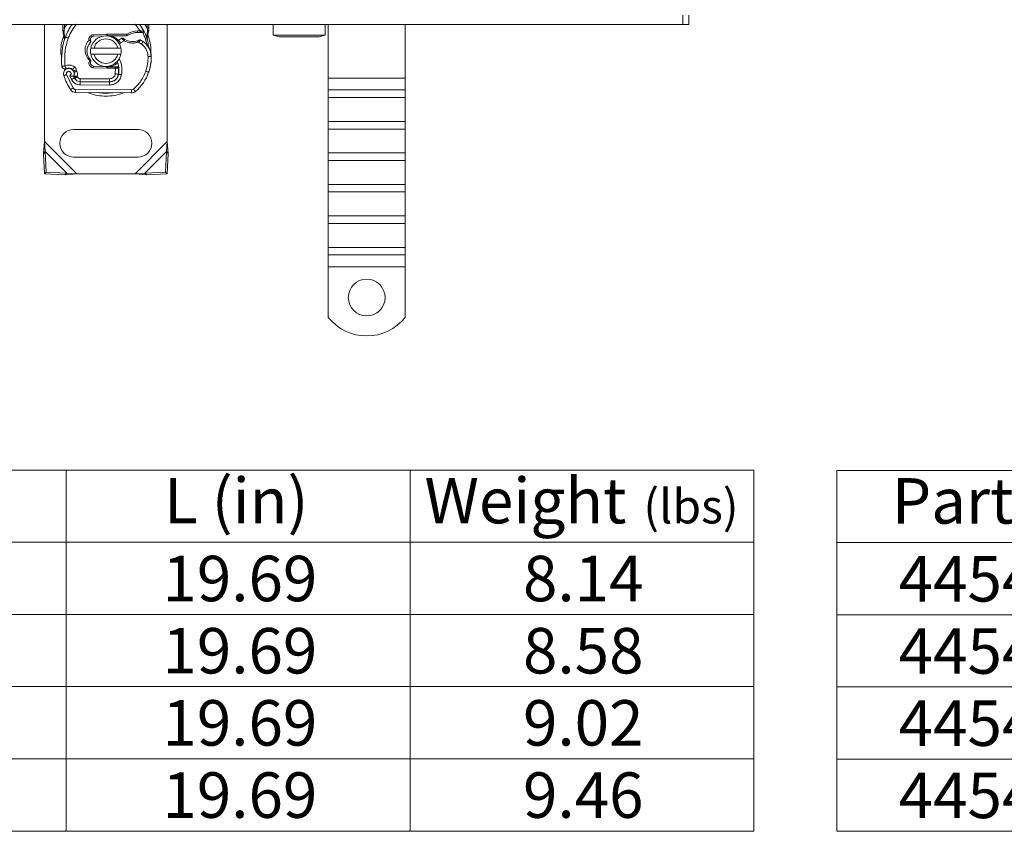
# Model space of a CAD drawing. Units: inches. Extents: x 0.98 to 7.72, y 0.79 to 10.26.
# Drawn here: x 2.89 to 4.69, y 3.52 to 5 of the extents above; entities that cross this region are included whole.
import ezdxf

# ---------------------------------------------------------------- set-up
doc = ezdxf.new("R2010")
doc.units = ezdxf.units.IN
doc.header["$MEASUREMENT"] = 0
doc.styles.add('SLDTEXTSTYLE0', font='TXT', dxfattribs={"width": 0.605})

# ---------------------------------------------------------------- blocks, each defined once
blk = doc.blocks.new('SW_TABLEANNOTATION_0')
at = {"color": 0, "linetype": 'Continuous', "lineweight": 0}
for p, q in [((3.1501, 0), (0, 0)), ((1.8901, 0), (1.8901, -0.6613)), ((2.5201, 0), (2.5201, -0.6613)), ((3.1501, -0.6613), (3.1501, 0)), ((0, -0.1323), (3.1501, -0.1323)), ((0, -0.2645), (3.1501, -0.2645)), ((0, -0.3968), (3.1501, -0.3968)), ((0, -0.529), (3.1501, -0.529)), ((0, -0.6613), (3.1501, -0.6613))]:
    blk.add_line(p, q, dxfattribs=at)
at = {"color": 0, "linetype": 'Continuous', "lineweight": 0, "attachment_point": 1, "style": 'SLDTEXTSTYLE0'}
for s, insert, char_height in [('L (in)', (2.0693, -0.0143), 0.08333), ('Weight', (2.5465, -0.0143), 0.08333), ('(lbs)', (2.9477, -0.0352), 0.0625), ('19.69', (2.0662, -0.157), 0.08333), ('8.14', (2.7271, -0.157), 0.08333), ('19.69', (2.0662, -0.2893), 0.08333), ('8.58', (2.7271, -0.2893), 0.08333), ('19.69', (2.0662, -0.4215), 0.08333), ('9.02', (2.7271, -0.4215), 0.08333), ('19.69', (2.0662, -0.5538), 0.08333), ('9.46', (2.7271, -0.5538), 0.08333)]:
    blk.add_mtext(s, dxfattribs=dict(at, insert=insert, char_height=char_height))
blk = doc.blocks.new('SW_TABLEANNOTATION_1')
at = {"color": 0, "linetype": 'Continuous', "lineweight": 0}
for p, q in [((0, 0), (0, -0.6613)), ((3.1034, 0), (0, 0)), ((0, -0.1323), (3.1034, -0.1323)), ((0, -0.2645), (3.1034, -0.2645)), ((0, -0.3968), (3.1034, -0.3968)), ((0, -0.529), (3.1034, -0.529)), ((0, -0.6613), (3.1034, -0.6613))]:
    blk.add_line(p, q, dxfattribs=at)
at = {"color": 0, "linetype": 'Continuous', "lineweight": 0, "char_height": 0.08333, "attachment_point": 1, "style": 'SLDTEXTSTYLE0'}
for s, insert in [('Part No', (0.1012, -0.0143)), ('445409', (0.1136, -0.157)), ('445410', (0.1136, -0.2893)), ('445411', (0.1136, -0.4215)), ('445412', (0.1136, -0.5538))]:
    blk.add_mtext(s, dxfattribs=dict(at, insert=insert))

msp = doc.modelspace()

# ---------------------------------------------------------------- linework, layer by layer
at = {"color": 7, "linetype": 'Continuous', "lineweight": 15}
for p, q in [((4.1033, 4.9947), (4.1033, 5.0116)), ((4.1145, 4.9947), (4.1145, 5.0116)), ((4.1033, 4.9947), (1.3136, 4.9947)), ((2.9334, 4.7798), (2.9334, 4.9947)), ((2.9671, 4.9947), (2.9671, 4.9883)), ((2.9671, 4.9829), (2.9671, 4.9883)), ((2.9673, 4.9812), (2.9671, 4.9829)), ((2.9673, 4.9812), (2.9676, 4.9796)), ((2.9673, 4.9812), (2.9676, 4.9795)), ((2.9693, 4.9819), (2.9694, 4.9832)), ((2.9694, 4.9806), (2.9693, 4.9819)), ((2.9694, 4.9832), (2.97, 4.9883)), ((3.1088, 4.9827), (3.0998, 4.9949)), ((3.1039, 4.9827), (3.1039, 4.9799)), ((3.1088, 4.9827), (3.1088, 4.9799)), ((3.1088, 4.9827), (3.1106, 4.9826)), ((3.1106, 4.9826), (3.1105, 4.9798)), ((3.1158, 4.9817), (3.1142, 4.9795)), ((3.1223, 4.9821), (3.1212, 4.9736)), ((3.1218, 4.9883), (3.1223, 4.9841)), ((3.1223, 4.9841), (3.1223, 4.9821)), ((3.1246, 4.9839), (3.1242, 4.981)), ((3.1246, 4.9883), (3.1246, 4.9947)), ((3.1246, 4.9883), (3.1246, 4.9839)), ((3.1584, 4.9947), (3.1584, 4.7798)), ((3.3524, 4.9947), (3.3524, 4.9749)), ((3.448, 4.9749), (3.448, 4.9947)), ((3.4536, 4.9947), (3.4536, 4.8964)), ((3.5943, 4.8964), (3.5943, 4.9947)), ((4.1033, 4.9947), (4.1145, 4.9947)), ((2.9676, 4.9795), (2.9694, 4.9709)), ((2.97, 4.9723), (2.9694, 4.9806)), ((2.9698, 4.9664), (2.97, 4.9723)), ((3.0183, 4.9638), (3.0148, 4.9662)), ((3.0178, 4.9657), (3.0183, 4.9638)), ((3.0183, 4.9638), (3.0186, 4.9625)), ((3.0474, 4.9767), (3.0228, 4.9757)), ((3.0228, 4.9757), (3.023, 4.9729)), ((3.0476, 4.9739), (3.023, 4.9729)), ((3.0474, 4.9767), (3.0487, 4.9767)), ((3.0476, 4.9739), (3.0474, 4.9767)), ((3.0848, 4.9767), (3.0487, 4.9767)), ((3.0487, 4.9767), (3.0487, 4.9739)), ((3.0828, 4.9739), (3.0487, 4.9739)), ((3.0674, 4.9637), (3.069, 4.9652)), ((3.0791, 4.9648), (3.0727, 4.9609)), ((3.0828, 4.9739), (3.0848, 4.9767)), ((3.088, 4.9754), (3.0828, 4.9739)), ((3.088, 4.9754), (3.0848, 4.9767)), ((3.1212, 4.9736), (3.1219, 4.9662)), ((3.1219, 4.9697), (3.1218, 4.9721)), ((3.1219, 4.9662), (3.1219, 4.9678)), ((3.3524, 4.9749), (3.3637, 4.9719)), ((3.3524, 4.9749), (3.448, 4.9749)), ((3.3637, 4.9719), (3.4368, 4.9719)), ((3.4368, 4.9719), (3.448, 4.9749)), ((3.0183, 4.9513), (3.0241, 4.9513)), ((3.0241, 4.9513), (3.0677, 4.9513)), ((3.0677, 4.9513), (3.0734, 4.9513)), ((3.111, 4.9586), (3.1051, 4.9621)), ((3.015, 4.926), (3.0162, 4.9285)), ((3.018, 4.9291), (3.0162, 4.9285)), ((3.0178, 4.9252), (3.0182, 4.929)), ((3.0186, 4.9285), (3.0178, 4.9253)), ((3.0182, 4.929), (3.018, 4.9291)), ((3.0241, 4.94), (3.0183, 4.94)), ((3.0677, 4.94), (3.0241, 4.94)), ((3.0734, 4.94), (3.0677, 4.94)), ((2.9876, 4.907), (2.9868, 4.9096)), ((2.9929, 4.9088), (2.9921, 4.9114)), ((3.015, 4.926), (3.0178, 4.9252)), ((3.0178, 4.9253), (3.0176, 4.9239)), ((3.0181, 4.9214), (3.0187, 4.9203)), ((3.023, 4.9181), (3.0228, 4.9153)), ((3.0228, 4.9153), (3.0474, 4.9143)), ((3.023, 4.9181), (3.0476, 4.9171)), ((3.0474, 4.9143), (3.0476, 4.9171)), ((3.0487, 4.9143), (3.0474, 4.9143)), ((3.0487, 4.9171), (3.0487, 4.9143)), ((3.0487, 4.9171), (3.0631, 4.9171)), ((3.0487, 4.9143), (3.0631, 4.9143)), ((3.0631, 4.9171), (3.0631, 4.9143)), ((3.0635, 4.9143), (3.0631, 4.9143)), ((3.0632, 4.9041), (3.0635, 4.9143)), ((3.0635, 4.9143), (3.0633, 4.9171)), ((3.066, 4.9171), (3.0692, 4.9143)), ((3.066, 4.9171), (3.0693, 4.9171)), ((3.1241, 4.9063), (3.1253, 4.9095)), ((2.9739, 4.9028), (2.9857, 4.8781)), ((2.9801, 4.9006), (2.9829, 4.894)), ((2.9887, 4.8962), (2.9876, 4.8987)), ((2.9939, 4.8985), (2.9933, 4.8997)), ((2.999, 4.8952), (3.0526, 4.8952)), ((2.999, 4.8952), (2.999, 4.8895)), ((3.0526, 4.8895), (3.0526, 4.8952)), ((3.4536, 4.8964), (3.5943, 4.8964)), ((3.4536, 4.8964), (3.4536, 4.8745)), ((3.5943, 4.8745), (3.5943, 4.8964)), ((2.9905, 4.8754), (3.093, 4.8749)), ((2.9987, 4.8895), (3.0523, 4.8892)), ((2.9987, 4.8838), (3.0523, 4.8836)), ((3.0526, 4.8895), (2.999, 4.8895)), ((3.0558, 4.8895), (3.0526, 4.8895)), ((3.4536, 4.8745), (3.5943, 4.8745)), ((3.4536, 4.8606), (3.4536, 4.8745)), ((3.5943, 4.8606), (3.5943, 4.8745)), ((3.0929, 4.8693), (2.9904, 4.8698)), ((3.4536, 4.8606), (3.5943, 4.8606)), ((3.4536, 4.8169), (3.4536, 4.8606)), ((3.5943, 4.8169), (3.5943, 4.8606)), ((3.1049, 4.8022), (2.9868, 4.8022)), ((3.5943, 4.8169), (3.4536, 4.8169)), ((3.4536, 4.8029), (3.4536, 4.8169)), ((3.4536, 4.8029), (3.5943, 4.8029)), ((3.4536, 4.7592), (3.4536, 4.8029)), ((3.5943, 4.8029), (3.5943, 4.8169)), ((3.5943, 4.7592), (3.5943, 4.8029)), ((2.9334, 4.7798), (2.9315, 4.7582)), ((2.9349, 4.7615), (2.9334, 4.7798)), ((2.9925, 4.7207), (2.9334, 4.7798)), ((3.1584, 4.7798), (3.0993, 4.7207)), ((3.1584, 4.7798), (3.1569, 4.7615)), ((3.1603, 4.7582), (3.1584, 4.7798)), ((2.9349, 4.7615), (2.9315, 4.7582)), ((2.9315, 4.7582), (2.9334, 4.7206)), ((2.9367, 4.724), (2.9349, 4.7615)), ((2.9742, 4.7222), (2.9349, 4.7615)), ((2.9868, 4.7516), (3.1049, 4.7516)), ((3.1569, 4.7615), (3.1175, 4.7222)), ((3.1569, 4.7615), (3.1551, 4.724)), ((3.1603, 4.7582), (3.1569, 4.7615)), ((3.1584, 4.7206), (3.1603, 4.7582)), ((3.4536, 4.7592), (3.5943, 4.7592)), ((3.4536, 4.7453), (3.4536, 4.7592)), ((3.5943, 4.7453), (3.5943, 4.7592)), ((3.4536, 4.7453), (3.5943, 4.7453)), ((3.4536, 4.7015), (3.4536, 4.7453)), ((3.5943, 4.7015), (3.5943, 4.7453)), ((2.9334, 4.7206), (2.9367, 4.724)), ((2.9334, 4.7206), (2.9709, 4.7188)), ((2.9742, 4.7222), (2.9367, 4.724)), ((2.9709, 4.7188), (2.9742, 4.7222)), ((2.9709, 4.7188), (2.9925, 4.7207)), ((2.9925, 4.7207), (2.9742, 4.7222)), ((3.0993, 4.7207), (2.9925, 4.7207)), ((3.1175, 4.7222), (3.0993, 4.7207)), ((3.0993, 4.7207), (3.1209, 4.7188)), ((3.1551, 4.724), (3.1175, 4.7222)), ((3.1175, 4.7222), (3.1209, 4.7188)), ((3.1209, 4.7188), (3.1584, 4.7206)), ((3.1584, 4.7206), (3.1551, 4.724)), ((3.5943, 4.7015), (3.4536, 4.7015)), ((3.4536, 4.6876), (3.4536, 4.7015)), ((3.5943, 4.6876), (3.5943, 4.7015)), ((3.4536, 4.6876), (3.5943, 4.6876)), ((3.4536, 4.6439), (3.4536, 4.6876)), ((3.5943, 4.6439), (3.5943, 4.6876)), ((3.4536, 4.6439), (3.5943, 4.6439)), ((3.4536, 4.6299), (3.4536, 4.6439)), ((3.5943, 4.6299), (3.5943, 4.6439)), ((3.4536, 4.6299), (3.5943, 4.6299)), ((3.4536, 4.5862), (3.4536, 4.6299)), ((3.5943, 4.5862), (3.5943, 4.6299)), ((3.5943, 4.5862), (3.4536, 4.5862)), ((3.4536, 4.5723), (3.4536, 4.5862)), ((3.5943, 4.5723), (3.5943, 4.5862)), ((3.4536, 4.5723), (3.5943, 4.5723)), ((3.4536, 4.5504), (3.4536, 4.5723)), ((3.5943, 4.5504), (3.5943, 4.5723)), ((3.4536, 4.5504), (3.5943, 4.5504)), ((3.4536, 4.4577), (3.4536, 4.5504)), ((3.5943, 4.4577), (3.5943, 4.5504))]:
    msp.add_line(p, q, dxfattribs=at)
at = {"color": 8, "linetype": 'Continuous', "lineweight": 15}
for p, q in [((2.97, 4.9883), (2.9746, 4.9947)), ((2.97, 4.9947), (2.97, 4.9883)), ((3.1172, 4.9947), (3.1218, 4.9883)), ((3.1218, 4.9883), (3.1218, 4.9947)), ((3.0727, 4.9609), (3.0707, 4.9585)), ((3.1289, 4.9364), (3.1289, 4.9364)), ((2.9704, 4.9129), (2.9712, 4.9114)), ((3.0693, 4.9115), (3.0697, 4.9115)), ((3.1252, 4.9095), (3.1253, 4.9095)), ((3.065, 4.8952), (3.0653, 4.8952))]:
    msp.add_line(p, q, dxfattribs=at)
at = {"color": 7, "linetype": 'Continuous', "lineweight": 15, "flags": 128}
for points in [[(2.9716, 4.9717), (2.9716, 4.9718), (2.9715, 4.9718), (2.9714, 4.9718), (2.9712, 4.9719), (2.971, 4.972), (2.9707, 4.9721), (2.9704, 4.9722), (2.97, 4.9723)], [(2.9769, 4.9699), (2.9759, 4.9702), (2.9749, 4.9706), (2.974, 4.9709), (2.9732, 4.9712), (2.9725, 4.9714), (2.9721, 4.9716), (2.9717, 4.9717), (2.9716, 4.9717)], [(3.0727, 4.9609), (3.0719, 4.9617), (3.0713, 4.9625), (3.0706, 4.9633), (3.0701, 4.9639), (3.0696, 4.9645), (3.0693, 4.9648), (3.0691, 4.9651), (3.069, 4.9652)], [(3.1142, 4.9633), (3.1141, 4.9632), (3.1139, 4.9629), (3.1136, 4.9625), (3.1132, 4.9619), (3.1127, 4.9612), (3.1122, 4.9604), (3.1116, 4.9595), (3.111, 4.9586)], [(3.1289, 4.9362), (3.1287, 4.9362), (3.1284, 4.9362), (3.1279, 4.9362), (3.1272, 4.9362), (3.1264, 4.9361), (3.1254, 4.9361), (3.1243, 4.9361), (3.1232, 4.9361)], [(2.9884, 4.9166), (2.9878, 4.9157), (2.9871, 4.9149), (2.9865, 4.9141), (2.986, 4.9135), (2.9855, 4.9129), (2.9852, 4.9125), (2.985, 4.9123), (2.9849, 4.9122)], [(2.9868, 4.9096), (2.9869, 4.9096), (2.9872, 4.9097), (2.9876, 4.9099), (2.9883, 4.9101), (2.9891, 4.9104), (2.99, 4.9107), (2.991, 4.911), (2.9921, 4.9114)], [(2.9876, 4.907), (2.9877, 4.9071), (2.988, 4.9072), (2.9885, 4.9073), (2.9892, 4.9075), (2.99, 4.9078), (2.9909, 4.9081), (2.9919, 4.9085), (2.9929, 4.9088)], [(3.119, 4.9088), (3.1201, 4.9084), (3.1211, 4.9081), (3.122, 4.9078), (3.1228, 4.9075), (3.1235, 4.9073), (3.1239, 4.9071), (3.1242, 4.907), (3.1243, 4.907)], [(2.9739, 4.9028), (2.9729, 4.9024), (2.9719, 4.9021), (2.971, 4.9018), (2.9702, 4.9015), (2.9695, 4.9012), (2.969, 4.9011), (2.9687, 4.901), (2.9686, 4.9009)], [(2.9829, 4.894), (2.9839, 4.8944), (2.9849, 4.8949), (2.9858, 4.8953), (2.9865, 4.8956), (2.9872, 4.8959), (2.9877, 4.8962), (2.9879, 4.8963), (2.988, 4.8963)], [(2.9887, 4.8962), (2.9888, 4.8962), (2.9891, 4.8963), (2.9896, 4.8965), (2.9902, 4.8968), (2.991, 4.8972), (2.9919, 4.8976), (2.9929, 4.898), (2.9939, 4.8985)], [(3.0632, 4.9041), (3.0643, 4.9039), (3.0653, 4.9038), (3.0663, 4.9036), (3.0671, 4.9035), (3.0678, 4.9033), (3.0683, 4.9033), (3.0686, 4.9032), (3.0687, 4.9032)], [(3.0746, 4.9023), (3.0735, 4.9025), (3.0725, 4.9026), (3.0715, 4.9028), (3.0707, 4.9029), (3.07, 4.9031), (3.0695, 4.9032), (3.0692, 4.9032), (3.0691, 4.9032)], [(2.9809, 4.8752), (2.981, 4.8752), (2.9813, 4.8754), (2.9817, 4.8757), (2.9823, 4.876), (2.9831, 4.8765), (2.9839, 4.877), (2.9848, 4.8775), (2.9857, 4.8781)], [(2.9905, 4.8754), (2.9905, 4.8744), (2.9905, 4.8733), (2.9905, 4.8723), (2.9904, 4.8715), (2.9904, 4.8708), (2.9904, 4.8703), (2.9904, 4.8699), (2.9904, 4.8698)], [(2.9987, 4.8838), (2.9987, 4.8849), (2.9987, 4.886), (2.9987, 4.887), (2.9987, 4.8878), (2.9987, 4.8885), (2.9987, 4.889), (2.9987, 4.8894), (2.9987, 4.8895)], [(3.0523, 4.8892), (3.0523, 4.8891), (3.0523, 4.8888), (3.0523, 4.8882), (3.0523, 4.8875), (3.0523, 4.8867), (3.0523, 4.8857), (3.0523, 4.8847), (3.0523, 4.8836)], [(3.0929, 4.8693), (3.0929, 4.8694), (3.0929, 4.8697), (3.0929, 4.8702), (3.093, 4.8709), (3.093, 4.8718), (3.093, 4.8728), (3.093, 4.8738), (3.093, 4.8749)], [(3.0966, 4.8762), (3.0973, 4.8754), (3.098, 4.8746), (3.0986, 4.8738), (3.0991, 4.8732), (3.0996, 4.8726), (3.0999, 4.8722), (3.1001, 4.872), (3.1002, 4.8719)]]:
    msp.add_lwpolyline(points, dxfattribs=at)
at = {"color": 8, "linetype": 'Continuous', "lineweight": 15, "flags": 128}
for points in [[(3.0317, 4.8696), (3.0335, 4.8693), (3.0459, 4.8683)], [(3.0459, 4.8683), (3.0583, 4.8693), (3.0593, 4.8695)]]:
    msp.add_lwpolyline(points, dxfattribs=at)
at = {"color": 7, "linetype": 'Continuous', "lineweight": 15}
msp.add_circle((3.5239, 4.4942), 0.0337, dxfattribs=at)
for centre, radius, start, end in [((3.0459, 4.9455), 0.0787, 141.3178, 160.529), ((3.1049, 4.9459), 0.0368, 91.6086, 123.1077), ((3.1063, 4.8953), 0.0875, 88.3487, 91.6086), ((3.0459, 4.9455), 0.0787, 27.4046, 38.6822), ((3.0459, 4.9455), 0.0787, 15.2331, 27.4046), ((3.0883, 4.9305), 0.1237, 160.529, 185.8299), ((2.975, 4.9834), 0.0178, 252.9844, 253.2519), ((3.0232, 4.9673), 0.00562, 92.2924, 195.7638), ((3.0459, 4.9457), 0.0281, 11.537, 168.463), ((3.0459, 4.9457), 0.0225, 14.4775, 165.5225), ((3.0487, 4.9455), 0.0284, 90, 92.2924), ((3.0487, 4.9455), 0.0284, 44.0924, 90), ((3.0874, 4.9439), 0.0281, 115.9761, 130.8766), ((3.0951, 4.9916), 0.0284, 239.1972, 288.6998), ((3.1049, 4.9459), 0.034, 91.6086, 119.7532), ((3.1063, 4.8953), 0.0846, 88.3487, 91.6086), ((3.1063, 4.8953), 0.0846, 87.2014, 88.3487), ((3.0856, 4.9215), 0.0506, 55.6663, 61.387), ((3.0951, 4.9354), 0.0337, 1.3157, 55.6663), ((3.0459, 4.9455), 0.0787, 7.1728, 15.2331), ((3.0459, 4.9457), 0.0281, 168.463, 191.537), ((3.0459, 4.9457), 0.0281, 348.463, 11.537), ((3.0952, 4.9354), 0.0337, 1.6086, 25.7902), ((3.0459, 4.9457), 0.0281, 191.537, 348.463), ((3.0459, 4.9457), 0.0225, 194.4775, 345.5225), ((3.0247, 4.9108), 0.045, 350.3015, 20.8593), ((3.0445, 4.9343), 0.0844, 341.136, 1.3157), ((3.0446, 4.934), 0.0844, 343.1163, 1.6086), ((2.9779, 4.9042), 0.00984, 332.2735, 199.4542), ((2.9781, 4.9036), 0.011, 51.3988, 116.0517), ((2.9814, 4.9078), 0.00562, 18.7302, 51.3988), ((3.0232, 4.9237), 0.00562, 164.7006, 267.7076), ((3.0487, 4.9455), 0.0284, 267.7076, 270), ((3.0487, 4.9455), 0.0284, 270, 311.7952), ((3.0249, 4.9104), 0.0444, 350.5944, 4.9845), ((3.0948, 4.9455), 0.1339, 199.4542, 211.7002), ((3.0948, 4.9455), 0.1175, 202.9754, 204.7232), ((2.9775, 4.9036), 0.0106, 340.0686, 18.7302), ((2.9988, 4.9013), 0.0118, 204.7232, 269.7071), ((2.999, 4.9008), 0.0112, 204.2911, 270), ((3.0524, 4.9061), 0.0169, 269.7071, 350.3015), ((3.0526, 4.9058), 0.0163, 270, 350.5944), ((3.0498, 4.9324), 0.0787, 309.7569, 341.136), ((2.9905, 4.8811), 0.0112, 211.7002, 269.7071), ((3.093, 4.8805), 0.00562, 269.7071, 309.7569), ((3.093, 4.8805), 0.0112, 269.7071, 309.7569), ((2.9868, 4.7769), 0.0253, 90, 270), ((3.1049, 4.7769), 0.0253, 270, 90), ((3.5239, 4.5138), 0.09, 218.6248, 321.3752)]:
    msp.add_arc(centre, radius, start, end, dxfattribs=at)
for points, knots in [([(2.9671, 4.9883), (2.9672, 4.9883), (2.9673, 4.9883), (2.9679, 4.9883), (2.9689, 4.9883), (2.9696, 4.9883), (2.97, 4.9883)], [0, 0, 0, 0, 0.250003, 0.499993, 0.749995, 1, 1, 1, 1]), ([(2.9694, 4.9832), (2.969, 4.9832), (2.9684, 4.9831), (2.9676, 4.9831), (2.9672, 4.983), (2.9672, 4.9829), (2.9671, 4.9829)], [0, 0, 0, 0, 0.279858, 0.5593334, 0.7796256, 1, 1, 1, 1]), ([(2.9693, 4.9819), (2.969, 4.9818), (2.9683, 4.9817), (2.9676, 4.9815), (2.9673, 4.9813), (2.9673, 4.9812), (2.9673, 4.9812)], [0, 0, 0, 0, 0.279843, 0.559308, 0.779619, 1, 1, 1, 1]), ([(2.992, 4.9949), (2.9889, 4.9911), (2.9826, 4.9835), (2.9788, 4.9744), (2.9769, 4.9699)], [0, 0, 0, 0, 0.5, 1, 1, 1, 1]), ([(3.1106, 4.9826), (3.1114, 4.9825), (3.1128, 4.9824), (3.1145, 4.9821), (3.1156, 4.9818), (3.1157, 4.9818), (3.1158, 4.9817)], [0, 0, 0, 0, 0.294953, 0.562607, 0.796098, 1, 1, 1, 1]), ([(3.1218, 4.9883), (3.1222, 4.9883), (3.1229, 4.9883), (3.1238, 4.9883), (3.1245, 4.9883), (3.1246, 4.9883), (3.1246, 4.9883)], [0, 0, 0, 0, 0.2500046, 0.5000069, 0.7499973, 1, 1, 1, 1]), ([(3.1242, 4.981), (3.1238, 4.9794), (3.123, 4.9762), (3.1222, 4.9734), (3.1218, 4.9721)], [0, 0, 0, 0, 0.5010849, 1, 1, 1, 1]), ([(3.1223, 4.9841), (3.1226, 4.9841), (3.1233, 4.9841), (3.1241, 4.9841), (3.1245, 4.984), (3.1246, 4.9839), (3.1246, 4.9839)], [0, 0, 0, 0, 0.279838, 0.559284, 0.779602, 1, 1, 1, 1]), ([(3.1223, 4.9821), (3.1226, 4.982), (3.1231, 4.9818), (3.1238, 4.9815), (3.1242, 4.9812), (3.1242, 4.9811), (3.1242, 4.981)], [0, 0, 0, 0, 0.2501042, 0.4999966, 0.7498997, 1, 1, 1, 1]), ([(2.9676, 4.9795), (2.9676, 4.9796), (2.9675, 4.9797), (2.968, 4.9801), (2.9686, 4.9804), (2.9691, 4.9805), (2.9694, 4.9806)], [0, 0, 0, 0, 0.279849, 0.559284, 0.779617, 1, 1, 1, 1]), ([(2.9694, 4.9709), (2.9694, 4.971), (2.9693, 4.9712), (2.9693, 4.9716), (2.9696, 4.972), (2.9698, 4.9722), (2.97, 4.9723)], [0, 0, 0, 0, 0.250038, 0.500004, 0.74998, 1, 1, 1, 1]), ([(2.9694, 4.9709), (2.9696, 4.9697), (2.9698, 4.9683), (2.9698, 4.9673), (2.9698, 4.9671)], [0, 0, 0, 0, 0.896121, 1, 1, 1, 1]), ([(2.9698, 4.9671), (2.9698, 4.9673), (2.9698, 4.9683), (2.9696, 4.9697), (2.9694, 4.9709)], [0, 0, 0, 0, 0.103879, 1, 1, 1, 1]), ([(2.9769, 4.9699), (2.9745, 4.9615), (2.9696, 4.9447), (2.9704, 4.9272), (2.9708, 4.9185)], [0, 0, 0, 0, 0.5, 1, 1, 1, 1]), ([(3.0162, 4.9285), (3.015, 4.9298), (3.0126, 4.9323), (3.0091, 4.9383), (3.007, 4.947), (3.0088, 4.9576), (3.0128, 4.9633), (3.0148, 4.9662)], [0, 0, 0, 0, 0.1252844, 0.2506917, 0.5000431, 0.7491852, 1, 1, 1, 1]), ([(3.0148, 4.9662), (3.0148, 4.9668), (3.0147, 4.968), (3.015, 4.9697), (3.0157, 4.9713), (3.0167, 4.9728), (3.018, 4.974), (3.0195, 4.9749), (3.0211, 4.9755), (3.0223, 4.9756), (3.0228, 4.9757)], [0, 0, 0, 0, 0.124999, 0.249999, 0.374999, 0.500002, 0.625002, 0.750002, 0.875003, 1, 1, 1, 1]), ([(3.0751, 4.9692), (3.0753, 4.9693), (3.0758, 4.9695), (3.0766, 4.9695), (3.0773, 4.9693), (3.0778, 4.969), (3.078, 4.9689)], [0, 0, 0, 0, 0.250002, 0.500004, 0.750009, 1, 1, 1, 1]), ([(3.0791, 4.9648), (3.0786, 4.9654), (3.0776, 4.9664), (3.0765, 4.9676), (3.0758, 4.9684), (3.0754, 4.9688), (3.0751, 4.9691), (3.0751, 4.9692), (3.0751, 4.9692)], [0, 0, 0, 0, 0.2437427, 0.4762141, 0.6068068, 0.7373883, 0.8683099, 1, 1, 1, 1]), ([(3.078, 4.9689), (3.078, 4.9689), (3.078, 4.9689), (3.0782, 4.9688), (3.0784, 4.9686), (3.0789, 4.9683), (3.0796, 4.9678), (3.0802, 4.9674), (3.0805, 4.9672)], [0, 0, 0, 0, 0.131506, 0.2619884, 0.3881502, 0.5159718, 0.7596593, 1, 1, 1, 1]), ([(3.0805, 4.9672), (3.0805, 4.9672), (3.0804, 4.9671), (3.0801, 4.9666), (3.0796, 4.9658), (3.0793, 4.9651), (3.0791, 4.9648)], [0, 0, 0, 0, 0.250001, 0.499999, 0.749993, 1, 1, 1, 1]), ([(3.1051, 4.9621), (3.1029, 4.9615), (3.0986, 4.9603), (3.0917, 4.9604), (3.085, 4.9617), (3.081, 4.9638), (3.0791, 4.9648)], [0, 0, 0, 0, 0.247061, 0.500001, 0.752938, 1, 1, 1, 1]), ([(3.1073, 4.966), (3.1073, 4.966), (3.1072, 4.966), (3.107, 4.9659), (3.1067, 4.9657), (3.1061, 4.9655), (3.1053, 4.9651), (3.1045, 4.9648), (3.1042, 4.9647)], [0, 0, 0, 0, 0.131681, 0.261969, 0.386675, 0.514746, 0.757729, 1, 1, 1, 1]), ([(3.1051, 4.9621), (3.1049, 4.9624), (3.1047, 4.9631), (3.1044, 4.964), (3.1042, 4.9646), (3.1042, 4.9647), (3.1042, 4.9647)], [0, 0, 0, 0, 0.250004, 0.500002, 0.749998, 1, 1, 1, 1]), ([(3.1098, 4.9659), (3.1098, 4.9659), (3.1098, 4.9659), (3.1094, 4.9656), (3.1089, 4.9651), (3.1081, 4.9644), (3.1068, 4.9634), (3.1057, 4.9625), (3.1051, 4.9621)], [0, 0, 0, 0, 0.1320013, 0.2647018, 0.398934, 0.5354061, 0.7568189, 1, 1, 1, 1]), ([(3.1073, 4.966), (3.1075, 4.9661), (3.1079, 4.9662), (3.1086, 4.9663), (3.1092, 4.9662), (3.1096, 4.966), (3.1098, 4.9659)], [0, 0, 0, 0, 0.249992, 0.49999, 0.749998, 1, 1, 1, 1]), ([(3.1105, 4.9798), (3.1109, 4.9798), (3.1119, 4.9797), (3.1131, 4.9796), (3.1138, 4.9796), (3.1142, 4.9795), (3.1142, 4.9795), (3.1142, 4.9795)], [0, 0, 0, 0, 0.2553579, 0.5662016, 0.7522331, 0.8987518, 1, 1, 1, 1]), ([(3.1212, 4.955), (3.1205, 4.9592), (3.119, 4.9678), (3.1155, 4.9756), (3.1137, 4.9796)], [0, 0, 0, 0, 0.5, 1, 1, 1, 1]), ([(3.1212, 4.9736), (3.1214, 4.9734), (3.1216, 4.9732), (3.1218, 4.9728), (3.1219, 4.9724), (3.1219, 4.9722), (3.1218, 4.9721)], [0, 0, 0, 0, 0.250016, 0.500006, 0.749981, 1, 1, 1, 1]), ([(3.0186, 4.9625), (3.0166, 4.9601), (3.0126, 4.9553), (3.0107, 4.9459), (3.0122, 4.9365), (3.0161, 4.9316), (3.018, 4.9291)], [0, 0, 0, 0, 0.25, 0.499999, 0.75, 1, 1, 1, 1]), ([(3.1232, 4.9361), (3.123, 4.9382), (3.1226, 4.9427), (3.12, 4.9489), (3.1162, 4.9545), (3.1127, 4.9573), (3.111, 4.9586)], [0, 0, 0, 0, 0.246452, 0.500001, 0.753547, 1, 1, 1, 1]), ([(3.1256, 4.9501), (3.1255, 4.9503), (3.1253, 4.9507), (3.1249, 4.9515), (3.1246, 4.9525), (3.1243, 4.9535), (3.1241, 4.9545), (3.124, 4.9551), (3.124, 4.9553)], [0, 0, 0, 0, 0.105377, 0.223929, 0.470901, 0.736123, 0.87462, 1, 1, 1, 1]), ([(3.119, 4.9088), (3.1203, 4.9132), (3.1229, 4.9221), (3.1231, 4.9314), (3.1232, 4.9361)], [0, 0, 0, 0, 0.5, 1, 1, 1, 1]), ([(2.9708, 4.9185), (2.9701, 4.9184), (2.9686, 4.9183), (2.9668, 4.9181), (2.9655, 4.918), (2.9653, 4.9179), (2.9652, 4.9179)], [0, 0, 0, 0, 0.250003, 0.500001, 0.75, 1, 1, 1, 1]), ([(2.9733, 4.9135), (2.9729, 4.9133), (2.972, 4.9129), (2.9707, 4.9128), (2.9693, 4.913), (2.968, 4.9135), (2.9669, 4.9143), (2.9661, 4.9154), (2.9654, 4.9166), (2.9653, 4.9175), (2.9652, 4.9179)], [0, 0, 0, 0, 0.125002, 0.249999, 0.374997, 0.500002, 0.624997, 0.750001, 0.874999, 1, 1, 1, 1]), ([(2.9674, 4.914), (2.9671, 4.9143), (2.9666, 4.9147), (2.9662, 4.9153), (2.966, 4.9156)], [0, 0, 0, 0, 0.525319, 1, 1, 1, 1]), ([(2.9708, 4.9185), (2.9722, 4.9191), (2.9751, 4.9202), (2.9799, 4.9203), (2.9846, 4.9192), (2.9872, 4.9174), (2.9884, 4.9166)], [0, 0, 0, 0, 0.244957, 0.5, 0.755039, 1, 1, 1, 1]), ([(2.9733, 4.9135), (2.9732, 4.9135), (2.9732, 4.9137), (2.9726, 4.9148), (2.9718, 4.9165), (2.9711, 4.9178), (2.9708, 4.9185)], [0, 0, 0, 0, 0.2500014, 0.5000007, 0.7500002, 1, 1, 1, 1]), ([(2.9884, 4.9166), (2.9892, 4.9158), (2.9908, 4.9144), (2.9917, 4.9124), (2.9921, 4.9114)], [0, 0, 0, 0, 0.499997, 1, 1, 1, 1]), ([(2.9929, 4.9088), (2.9933, 4.9073), (2.9941, 4.9043), (2.9936, 4.9012), (2.9933, 4.8997)], [0, 0, 0, 0, 0.5000004, 1, 1, 1, 1]), ([(3.0228, 4.9153), (3.0222, 4.9154), (3.021, 4.9155), (3.0192, 4.9162), (3.0176, 4.9173), (3.0163, 4.9187), (3.0154, 4.9204), (3.0148, 4.9222), (3.0147, 4.9241), (3.0149, 4.9253), (3.015, 4.926)], [0, 0, 0, 0, 0.124997, 0.249998, 0.374998, 0.499998, 0.625, 0.749999, 0.875001, 1, 1, 1, 1]), ([(3.0631, 4.9171), (3.0631, 4.9171), (3.0632, 4.9171), (3.0632, 4.9171), (3.0633, 4.9171), (3.0633, 4.9171)], [0, 0, 0, 0, 0.249832, 0.624727, 1, 1, 1, 1]), ([(3.066, 4.9171), (3.066, 4.9171), (3.0659, 4.9171), (3.0653, 4.9171), (3.0644, 4.9171), (3.0637, 4.9171), (3.0633, 4.9171)], [0, 0, 0, 0, 0.246198, 0.494246, 0.745634, 1, 1, 1, 1]), ([(3.0692, 4.9143), (3.0691, 4.9143), (3.0689, 4.9143), (3.0682, 4.9143), (3.0673, 4.9143), (3.066, 4.9143), (3.0647, 4.9143), (3.0639, 4.9143), (3.0635, 4.9143)], [0, 0, 0, 0, 0.251289, 0.378683, 0.506857, 0.741904, 0.868197, 1, 1, 1, 1]), ([(3.119, 4.9088), (3.1164, 4.9026), (3.1112, 4.8902), (3.1015, 4.8809), (3.0966, 4.8762)], [0, 0, 0, 0, 0.499999, 1, 1, 1, 1]), ([(2.9801, 4.9006), (2.9804, 4.9008), (2.9811, 4.9013), (2.9817, 4.9023), (2.9821, 4.9035), (2.9821, 4.9047), (2.9818, 4.9058), (2.9812, 4.9068), (2.9804, 4.9077), (2.9793, 4.9082), (2.9781, 4.9085), (2.9769, 4.9084), (2.9758, 4.9079), (2.9749, 4.9072), (2.9741, 4.9063), (2.9737, 4.9051), (2.9736, 4.9039), (2.9738, 4.9032), (2.9739, 4.9028)], [0, 0, 0, 0, 0.061503, 0.123081, 0.187966, 0.253009, 0.31264, 0.372429, 0.436137, 0.499994, 0.5637, 0.627562, 0.687193, 0.746982, 0.811866, 0.876911, 0.938417, 1, 1, 1, 1]), ([(2.9866, 4.8996), (2.9866, 4.8996), (2.9865, 4.8996), (2.9861, 4.8996), (2.9854, 4.8997), (2.9843, 4.8998), (2.9824, 4.9), (2.9809, 4.9004), (2.9801, 4.9006)], [0, 0, 0, 0, 0.1231415, 0.2444423, 0.375001, 0.4996462, 0.7493281, 1, 1, 1, 1]), ([(2.9987, 4.8838), (2.9971, 4.884), (2.9938, 4.8843), (2.9892, 4.8864), (2.9853, 4.8897), (2.9837, 4.8926), (2.9829, 4.894)], [0, 0, 0, 0, 0.2449077, 0.5000007, 0.7550922, 1, 1, 1, 1]), ([(2.9876, 4.8987), (2.9876, 4.8988), (2.9875, 4.899), (2.9874, 4.8993), (2.9875, 4.8997), (2.9875, 4.8999), (2.9875, 4.9)], [0, 0, 0, 0, 0.250003, 0.499991, 0.749984, 1, 1, 1, 1]), ([(2.9875, 4.9), (2.9876, 4.9), (2.9877, 4.9), (2.9885, 4.8999), (2.9895, 4.8998), (2.9911, 4.8997), (2.9926, 4.8997), (2.9933, 4.8997)], [0, 0, 0, 0, 0.233497, 0.364781, 0.505811, 0.753845, 1, 1, 1, 1]), ([(2.9933, 4.8997), (2.9926, 4.8995), (2.9911, 4.8993), (2.9895, 4.899), (2.9885, 4.8988), (2.9878, 4.8987), (2.9877, 4.8987), (2.9876, 4.8987)], [0, 0, 0, 0, 0.246051, 0.4943997, 0.6304955, 0.760143, 1, 1, 1, 1]), ([(2.9939, 4.8985), (2.9941, 4.898), (2.9947, 4.8971), (2.9959, 4.896), (2.9974, 4.8953), (2.9985, 4.8952), (2.999, 4.8952)], [0, 0, 0, 0, 0.249998, 0.500002, 0.750003, 1, 1, 1, 1]), ([(3.0746, 4.9023), (3.0739, 4.8998), (3.0725, 4.8947), (3.0672, 4.8885), (3.0602, 4.8843), (3.0549, 4.8838), (3.0523, 4.8836)], [0, 0, 0, 0, 0.242109, 0.499999, 0.75789, 1, 1, 1, 1]), ([(3.0526, 4.8952), (3.0538, 4.8953), (3.0564, 4.8955), (3.0597, 4.8975), (3.0622, 4.9005), (3.0629, 4.9029), (3.0632, 4.9041)], [0, 0, 0, 0, 0.242107, 0.500003, 0.75789, 1, 1, 1, 1]), ([(2.9857, 4.8781), (2.986, 4.8777), (2.9865, 4.877), (2.9877, 4.8761), (2.989, 4.8756), (2.99, 4.8755), (2.9905, 4.8754)], [0, 0, 0, 0, 0.24987, 0.499992, 0.749861, 1, 1, 1, 1])]:
    msp.add_open_spline(points, degree=3, knots=knots, dxfattribs=at)
at = {"color": 8, "linetype": 'Continuous', "lineweight": 15}
for points, knots in [([(2.9687, 4.9743), (2.9672, 4.9698), (2.9642, 4.9605), (2.9629, 4.9461), (2.9641, 4.9365), (2.9647, 4.932)], [0, 0, 0, 0, 0.329096, 0.680141, 1, 1, 1, 1]), ([(3.128, 4.942), (3.1282, 4.9432), (3.1288, 4.9495), (3.1274, 4.9609), (3.1243, 4.9705), (3.1227, 4.9754)], [0, 0, 0, 0, 0.107024, 0.549679, 1, 1, 1, 1]), ([(3.07, 4.932), (3.0718, 4.928), (3.0761, 4.9186), (3.0751, 4.9082), (3.0746, 4.9023)], [0, 0, 0, 0, 0.4278655, 1, 1, 1, 1]), ([(3.0134, 4.8701), (3.0141, 4.8697), (3.0195, 4.8668), (3.0306, 4.8643), (3.0459, 4.8626), (3.0612, 4.8644), (3.0718, 4.8666), (3.0768, 4.8692), (3.077, 4.8694)], [0, 0, 0, 0, 0.0373574, 0.2816353, 0.5121094, 0.7425822, 0.9868601, 1, 1, 1, 1])]:
    msp.add_open_spline(points, degree=3, knots=knots, dxfattribs=at)

# ---------------------------------------------------------------- block references
at = {"color": 7, "linetype": 'Continuous', "lineweight": 0}
for name, p in [('SW_TABLEANNOTATION_0', (1.0833, 4.1781)), ('SW_TABLEANNOTATION_1', (4.3853, 4.1776))]:
    msp.add_blockref(name, p, dxfattribs=at)

doc.saveas('drawing.dxf')
